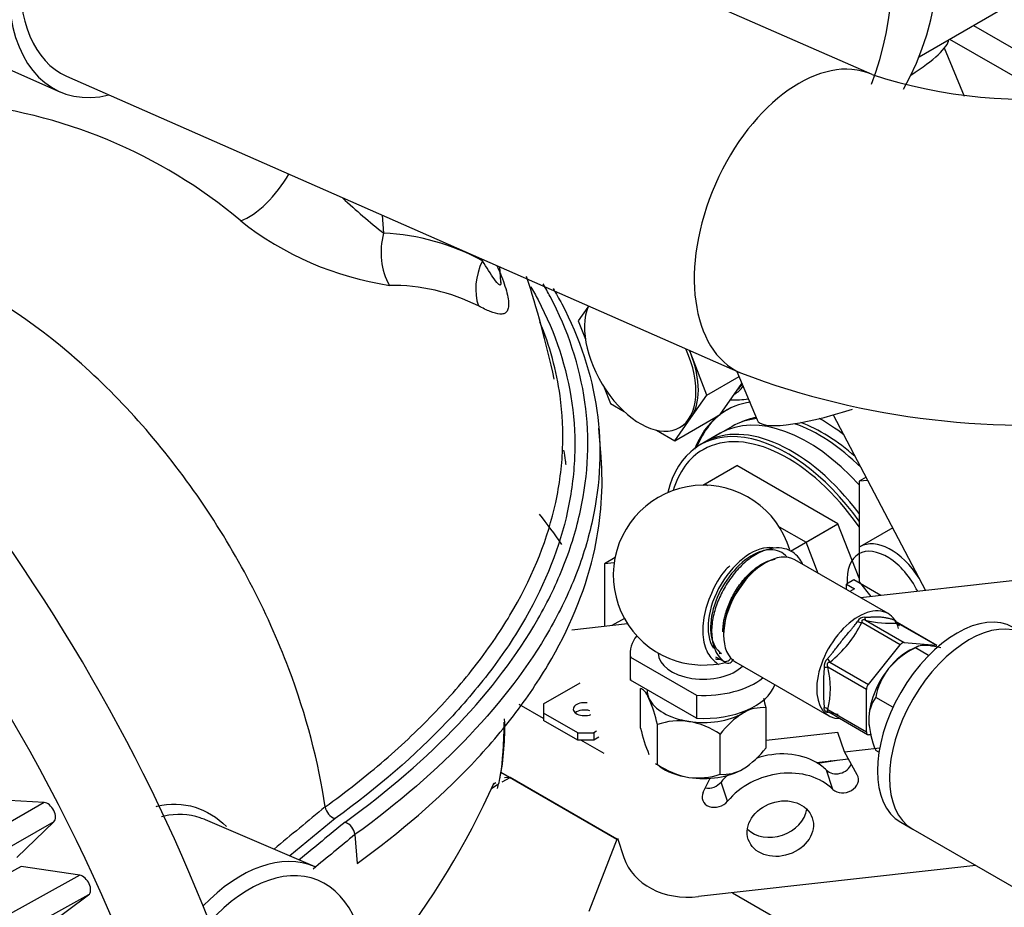
# Model space of a CAD drawing. Units: millimetres. Extents: x -229 to 431, y 0 to 281.
# Drawn here: x 351 to 359, y 131 to 139 of the extents above; entities that cross this region are included whole.
import ezdxf
from ezdxf.lldxf.tags import DXFTag

# ---------------------------------------------------------------- set-up
doc = ezdxf.new("R2010")
doc.units = ezdxf.units.MM
for name, color, linetype in [('0526.4431.UA_275', 7, 'Continuous'), ('0526.4431.UA_281', 7, 'Continuous'), ('0526.4431.UA_285', 7, 'Continuous'), ('0526.4431.UA_289', 7, 'Continuous'), ('0526.4431.UA_295', 7, 'Continuous'), ('0526.4431.UA_379', 7, 'Continuous'), ('0526.4431.UA_409', 7, 'Continuous'), ('0526.4431.UA_423', 7, 'Continuous'), ('0526.4431.UA_435', 7, 'Continuous'), ('0526.4431.UA_451', 7, 'Continuous'), ('0526.4431.UA_453', 7, 'Continuous'), ('0526.4431.UA_455', 7, 'Continuous'), ('0526.4431.UA_467', 7, 'Continuous'), ('0526.4431.UA_49', 7, 'Continuous'), ('0526.4431.UA_69', 7, 'Continuous'), ('0526.4431.UA_7', 7, 'Continuous'), ('0526.4431.UA_75', 7, 'Continuous'), ('19410015_TOBERA_', 7, 'Continuous'), ('19410032', 7, 'Continuous'), ('19417003_TAPON_A', 7, 'Continuous'), ('54082032_ABRAZAD', 7, 'Continuous'), ('60900988_TRANSMI', 7, 'Continuous'), ('60994070_ALARMA_', 7, 'Continuous'), ('EX.4830_4_126', 7, 'Continuous'), ('EX.4830_4_128', 7, 'Continuous'), ('EX.4830_4_130', 7, 'Continuous'), ('EX.4830_4_138', 7, 'Continuous'), ('EX.4830_4_160', 7, 'Continuous'), ('EX.4830_4_162', 7, 'Continuous'), ('EX.4830_4_164', 7, 'Continuous'), ('Predeterminado', 7, 'Continuous')]:
    doc.layers.add(name, color=color, linetype=linetype)
tags = doc.linetypes.add('HIDDEN2', pattern=[4.7625, 3.175, -1.5875]).pattern_tags.tags
tags[6:7] = [DXFTag(74, 4), DXFTag(75, 0), DXFTag(340, '0'), DXFTag(46, 0.0), DXFTag(50, 0.0), DXFTag(44, 0.0), DXFTag(45, 0.0)]
tags[4:5] = [DXFTag(74, 4), DXFTag(75, 0), DXFTag(340, '0'), DXFTag(46, 0.0), DXFTag(50, 0.0), DXFTag(44, 0.0), DXFTag(45, 0.0)]

# ---------------------------------------------------------------- blocks, each defined once
blk = doc.blocks.new('SE1')
at = {"layer": '0526.4431.UA_275', "color": 7, "linetype": 'HIDDEN2'}
for p, q in [((358.9338, 138.3515), (358.7559, 138.7828)), ((356.9122, 135.9092), (357.0904, 135.477)), ((357.7684, 135.5224), (358.5889, 133.9613))]:
    blk.add_line(p, q, dxfattribs=at)
for centre, major_axis, start_param, end_param in [((357.4291, 138.328), (1.3636, 0.5623), 5.488782, 6.175398), ((358.3847, 136.0107), (1.2943, 0.5337), 3.141593, 4.286415)]:
    blk.add_ellipse(centre, major_axis=major_axis, ratio=0.183672, start_param=start_param, end_param=end_param, dxfattribs=at)
at = {"layer": '0526.4431.UA_281', "color": 7, "linetype": 'HIDDEN2'}
for p, q in [((358.1136, 138.5488), (352.1224, 141.187)), ((350.9537, 138.5329), (356.9449, 135.8947))]:
    blk.add_line(p, q, dxfattribs=at)
for centre, radius, start, end in [((359.4757, 142.6818), 4.3517, 251.75951, 303.3978), ((359.4873, 142.6357), 7.2045, 249.33594, 304.81704)]:
    blk.add_arc(centre, radius, start, end, dxfattribs=at)
for start_param, end_param in [(3.147407, 6.283185), (0, 0.000404)]:
    blk.add_ellipse((357.5293, 137.2218), major_axis=(-0.5844, -1.327), ratio=0.60827, start_param=start_param, end_param=end_param, dxfattribs=at)
at = {"layer": '0526.4431.UA_285', "color": 7, "linetype": 'HIDDEN2'}
blk.add_line((349.9489, 138.8115), (350.8933, 138.3957), dxfattribs=at)
for major_axis, end_param in [((0.6448, 1.4643), 3.578062), ((0.5844, 1.327), 3.141593)]:
    blk.add_ellipse((351.5381, 139.86), major_axis=major_axis, ratio=0.60827, start_param=0, end_param=end_param, dxfattribs=at)
at = {"layer": '0526.4431.UA_289', "color": 7, "linetype": 'HIDDEN2'}
blk.add_line((358.5308, 138.707), (360.1598, 139.6475), dxfattribs=at)
at = {"layer": '0526.4431.UA_295', "color": 7, "linetype": 'HIDDEN2'}
for centre, major_axis, start_param, end_param in [((355.6142, 141.6419), (-2.2, 3.8105), 3.458889, 6.283185), ((355.19, 141.397), (2.2, -3.8105), 0.429831, 4.031012)]:
    blk.add_ellipse(centre, major_axis=major_axis, ratio=0.57735, start_param=start_param, end_param=end_param, dxfattribs=at)
at = {"layer": '0526.4431.UA_379', "color": 7, "linetype": 'HIDDEN2'}
blk.add_line((354.8146, 132.3464), (355.8459, 131.751), dxfattribs=at)
at = {"layer": '0526.4431.UA_409', "color": 7, "linetype": 'HIDDEN2'}
for p, q in [((355.5988, 131.1099), (355.8492, 131.7597)), ((356.8722, 131.2728), (363.0645, 127.6977))]:
    blk.add_line(p, q, dxfattribs=at)
at = {"layer": '0526.4431.UA_423', "color": 7, "linetype": 'HIDDEN2'}
for p, q in [((360.7062, 134.1989), (358.0098, 133.8963)), ((355.9401, 133.664), (355.4447, 133.6084)), ((357.8092, 132.6975), (357.1708, 132.6258)), ((357.8665, 132.5275), (357.8092, 132.6975)), ((357.8665, 132.5275), (358.1809, 132.5628)), ((357.9816, 132.3209), (357.8665, 132.5275)), ((357.618, 132.4311), (357.9024, 132.463)), ((357.7655, 132.1926), (357.7083, 132.3626)), ((356.6126, 132.1673), (356.674, 132.2912)), ((356.8287, 132.0874), (356.7714, 132.2575)), ((355.8501, 131.7572), (355.9073, 131.5871)), ((359.0337, 131.5154), (356.5707, 131.239))]:
    blk.add_line(p, q, dxfattribs=at)
for centre, major_axis, start_param, end_param in [((357.2399, 132.0131), (-0.5686, -0.1914), 3.751659, 4.721468), ((357.2399, 132.0131), (0.5686, 0.1914), 0.387701, 0.610066), ((357.8092, 132.4362), (-0.1213, -0.0408), 0.374777, 2.555083), ((357.2399, 132.0131), (-0.5686, -0.1914), 5.223063, 5.36835), ((357.2971, 131.843), (0.5686, 0.1914), 0.387701, 2.226757), ((357.8665, 132.2662), (-0.1213, -0.0408), 0.374777, 3.28961), ((356.6705, 132.3084), (0.1213, 0.0408), 4.130159, 5.381274), ((356.7278, 132.1384), (0.1213, 0.0408), 2.466441, 5.381274), ((357.2399, 132.0131), (-0.2843, -0.0957), 0.382298, 2.759295), ((356.5707, 131.8105), (0.6634, 0.2234), 3.141593, 4.448822)]:
    blk.add_ellipse(centre, major_axis=major_axis, ratio=0.801495, start_param=start_param, end_param=end_param, dxfattribs=at)
blk.add_ellipse((357.2971, 131.843), major_axis=(-0.2843, -0.0957), ratio=0.801495, dxfattribs=at)
at = {"layer": '0526.4431.UA_435', "color": 7, "linetype": 'HIDDEN2'}
for p, q in [((357.6296, 132.4241), (357.8018, 132.4507)), ((357.746, 132.4421), (357.7412, 132.4449)), ((357.8018, 132.4507), (357.8023, 132.4518))]:
    blk.add_line(p, q, dxfattribs=at)
at = {"layer": '0526.4431.UA_451', "color": 7, "linetype": 'HIDDEN2'}
blk.add_arc((356.9012, 136.5061), 0.85, 266.95047, 277.58793, dxfattribs=at)
blk.add_ellipse((356.5476, 136.302), major_axis=(-0.3437, 0.5953), ratio=0.57735, start_param=3.138426, end_param=3.396997, dxfattribs=at)
at = {"layer": '0526.4431.UA_453', "color": 7, "linetype": 'HIDDEN2'}
blk.add_ellipse((356.5476, 136.302), major_axis=(-0.335, 0.5802), ratio=0.57735, start_param=3.262887, end_param=3.410632, dxfattribs=at)
at = {"layer": '0526.4431.UA_455', "color": 7, "linetype": 'HIDDEN2'}
for p, q in [((355.5871, 136.479), (355.5023, 136.3585)), ((355.5023, 136.3585), (355.5656, 136.1952)), ((356.5025, 136.0668), (356.4919, 136.0942)), ((356.6454, 135.6985), (356.5025, 136.0668)), ((356.6454, 135.6985), (356.931, 135.8634)), ((355.7325, 135.7652), (355.7881, 135.6219)), ((356.7627, 135.5247), (356.9568, 135.8008)), ((356.5025, 135.4952), (356.6454, 135.6985)), ((355.7881, 135.6219), (355.9093, 135.552)), ((356.3596, 135.292), (356.7627, 135.5247)), ((356.3596, 135.292), (356.5025, 135.4952)), ((356.196, 135.3864), (356.3596, 135.292)), ((356.4027, 135.41), (356.4239, 135.4223))]:
    blk.add_line(p, q, dxfattribs=at)
for centre, major_axis, start_param, end_param in [((356.0527, 136.0162), (0.35, -0.6062), 3.554049, 6.283185), ((356.0527, 136.0162), (0.35, -0.6062), 0, 1.394533), ((356.0739, 136.0285), (0.35, -0.6062), 1.308997, 1.352459), ((356.0739, 136.0285), (0.35, -0.6062), 0.261799, 1.308997), ((356.0739, 136.0285), (-0.35, 0.6062), 3.141593, 3.403392)]:
    blk.add_ellipse(centre, major_axis=major_axis, ratio=0.57735, start_param=start_param, end_param=end_param, dxfattribs=at)
at = {"layer": '0526.4431.UA_467', "color": 7, "linetype": 'HIDDEN2'}
for p, q in [((355.1935, 132.8217), (354.978, 132.9461)), ((355.7317, 132.511), (355.5259, 132.6298))]:
    blk.add_line(p, q, dxfattribs=at)
for centre, major_axis, start_param, end_param in [((357.6649, 134.0893), (0.85, -1.4722), 2.909806, 3.199897), ((357.679, 134.0975), (-0.85, 1.4722), 0, 0.433274), ((357.6649, 134.0893), (0.85, -1.4722), 3.224752, 3.580407), ((357.6649, 134.0893), (0.85, -1.4722), -4.091468, -3.909326)]:
    blk.add_ellipse(centre, major_axis=major_axis, ratio=0.57735, start_param=start_param, end_param=end_param, dxfattribs=at)
at = {"layer": '0526.4431.UA_49', "color": 7, "linetype": 'HIDDEN2'}
for start_param, end_param in [(6.076494, 6.235226), (5.234262, 5.682057)]:
    blk.add_ellipse((357.679, 134.0975), major_axis=(-0.7725, 1.338), ratio=0.57735, start_param=start_param, end_param=end_param, dxfattribs=at)
at = {"layer": '0526.4431.UA_69', "color": 7, "linetype": 'HIDDEN2'}
for p, q in [((359.0132, 138.9855), (360.0646, 138.3785)), ((358.8011, 138.863), (359.7075, 138.3397))]:
    blk.add_line(p, q, dxfattribs=at)
at = {"layer": '0526.4431.UA_7', "color": 7, "linetype": 'HIDDEN2'}
for p, q in [((356.7626, 135.3582), (356.5858, 135.2561)), ((356.609, 134.8964), (356.9117, 135.0712)), ((357.8099, 134.5526), (356.9117, 135.0712)), ((357.3885, 134.3093), (357.8099, 134.5526)), ((357.9972, 134.0698), (357.8099, 134.5526))]:
    blk.add_line(p, q, dxfattribs=at)
for centre, major_axis, start_param, end_param in [((357.5376, 134.0158), (-0.775, 1.3423), 5.065053, 6.283185), ((357.3608, 133.9138), (0.775, -1.3423), 1.736674, 3.685219)]:
    blk.add_ellipse(centre, major_axis=major_axis, ratio=0.57735, start_param=start_param, end_param=end_param, dxfattribs=at)
at = {"layer": '0526.4431.UA_75', "color": 7, "linetype": 'HIDDEN2'}
for p, q in [((354.7322, 132.2045), (354.7847, 132.2348)), ((354.7699, 132.2502), (354.7467, 132.2368)), ((354.8263, 132.2589), (354.8963, 132.2993)), ((354.8963, 132.2993), (354.8473, 132.2949)), ((355.8459, 131.751), (354.8963, 132.2993))]:
    blk.add_line(p, q, dxfattribs=at)
at = {"layer": '19410015_TOBERA_', "color": 7, "linetype": 'HIDDEN2'}
for p, q in [((353.7594, 137.2975), (353.7723, 137.1368)), ((354.6499, 136.8911), (354.6487, 136.9059)), ((354.8145, 136.7055), (354.8038, 136.8376)), ((355.7047, 135.1479), (355.6842, 135.4036)), ((353.1625, 131.5044), (352.1899, 131.9205)), ((353.3404, 131.9331), (352.9389, 131.6001)), ((353.5165, 131.7899), (353.5371, 131.5342))]:
    blk.add_line(p, q, dxfattribs=at)
for centre, radius, start, end in [((349.5813, 133.7836), 4.5309, 49.85615, 84.9563), ((357.9313, 142.3419), 6.6626, 227.2426, 231.37481), ((354.2477, 139.4596), 2.818, 231.73218, 261.33798), ((353.6927, 135.1625), 1.9758, 61.02567, 87.6918), ((353.156, 136.1604), 1.7437, 17.86126, 18.2087), ((353.8439, 134.9612), 1.7127, 63.25877, 90.69102), ((352.3352, 132.7448), 2.5132, 349.46064, 1.68408), ((348.4258, 135.0598), 6.9228, 306.61251, 336.06064), ((423.5741, 46.5182), 110.718, 129.430817, 129.735773), ((353.386, 132.0618), 0.1365, 190.90372, 250.57929), ((425.6765, 44.0472), 113.7453, 129.432446, 129.698595), ((353.3812, 131.7735), 0.1364, 6.92342, 69.41163), ((425.5092, 44.2477), 113.3428, 129.433069, 129.676561)]:
    blk.add_arc(centre, radius, start, end, dxfattribs=at)
for centre, major_axis, ratio, start_param, end_param in [((352.6646, 137.6462), (0.3077, 0.3941), 0.421078, 3.735475, 5.071767), ((354.1368, 136.9808), (0.0313, 0.499), 0.774929, 1.301998, 2.281462), ((355.0144, 136.7351), (-0.2486, -0.4338), 0.790902, 4.804432, 5.676989), ((352.5725, 130.1253), (0.59, 1.3791), 0.609352, 0, 1.01781), ((352.6454, 130.0941), (-0.5507, -1.2872), 0.609352, 0.8316, 4.207762)]:
    blk.add_ellipse(centre, major_axis=major_axis, ratio=ratio, start_param=start_param, end_param=end_param, dxfattribs=at)
for points, knots in [([(353.2519, 132.0359), (353.1945, 132.4346), (353.0854, 132.8507), (352.7342, 133.7812), (352.4658, 134.2937), (351.8228, 135.2324), (351.4485, 135.6582), (350.6506, 136.3587), (350.2274, 136.633), (349.3963, 136.9886), (348.9886, 137.0697), (348.5071, 137.0414), (348.3981, 137.0252), (348.2935, 136.9997)], [0, 0, 0, 0, 0.105248, 0.105248, 0.2368509, 0.2368509, 0.3684537, 0.3684537, 0.5000566, 0.5000566, 0.6316594, 0.6316594, 0.6718053, 0.6718053, 0.6718053, 0.6718053]), ([(354.8145, 136.7053), (354.817, 136.6739), (354.8082, 136.6712), (354.7851, 136.6893), (354.7704, 136.7086), (354.7239, 136.7745), (354.6882, 136.8311), (354.6499, 136.8911)], [0.5013754, 0.5013754, 0.5013754, 0.5013754, 0.625, 0.625, 0.75, 0.75, 1, 1, 1, 1]), ([(354.7769, 136.8506), (354.7781, 136.8481), (354.7792, 136.8456), (354.7945, 136.8126), (354.8076, 136.7822), (354.8311, 136.7231), (354.8416, 136.6943), (354.8596, 136.6386), (354.8669, 136.6122), (354.8775, 136.5636), (354.8809, 136.5411), (354.8834, 136.5015), (354.8824, 136.4847), (354.8764, 136.457), (354.8712, 136.4461), (354.8575, 136.4299), (354.849, 136.4246), (354.8291, 136.4184), (354.8177, 136.4175), (354.7806, 136.42), (354.7518, 136.4284), (354.7037, 136.4474), (354.6868, 136.4549), (354.6517, 136.4715), (354.6335, 136.4807), (354.6146, 136.4907)], [0.2448773, 0.2448773, 0.2448773, 0.2448773, 0.25, 0.25, 0.3125, 0.3125, 0.375, 0.375, 0.4375, 0.4375, 0.5, 0.5, 0.5625, 0.5625, 0.625, 0.625, 0.6875, 0.6875, 0.75, 0.75, 0.875, 0.875, 0.9375, 0.9375, 1, 1, 1, 1]), ([(353.4291, 131.9011), (353.8138, 132.1793), (354.1532, 132.4734), (354.7248, 133.076), (354.9597, 133.3858), (355.2332, 133.8637), (355.3114, 134.0261), (355.4382, 134.3497), (355.4871, 134.5112), (355.5915, 134.995), (355.6053, 135.3163), (355.5157, 135.9566), (355.4108, 136.2735), (355.2321, 136.6121), (355.2114, 136.6495), (355.1899, 136.6866)], [0, 0, 0, 0, 0.125, 0.125, 0.25, 0.25, 0.3125, 0.3125, 0.375, 0.375, 0.5, 0.5, 0.625, 0.625, 0.6406014, 0.6406014, 0.6406014, 0.6406014]), ([(355.079, 136.6622), (355.1017, 136.6231), (355.1234, 136.5837), (355.3003, 136.2466), (355.4011, 135.9403), (355.4674, 135.4675), (355.4752, 135.3068), (355.462, 134.9868), (355.4411, 134.827), (355.3373, 134.3488), (355.2132, 134.0313), (354.9419, 133.5569), (354.8371, 133.3994), (354.6037, 133.0914), (354.4746, 132.9401), (354.0513, 132.4945), (353.7211, 132.2082), (353.3406, 131.933)], [0.3584347, 0.3584347, 0.3584347, 0.3584347, 0.375, 0.375, 0.5, 0.5, 0.5625, 0.5625, 0.625, 0.625, 0.75, 0.75, 0.8125, 0.8125, 0.875, 0.875, 1, 1, 1, 1]), ([(355.2776, 136.6472), (355.3046, 136.6014), (355.3304, 136.5553), (355.5154, 136.205), (355.6214, 135.885), (355.7121, 135.2385), (355.6983, 134.914), (355.5931, 134.4256), (355.5437, 134.2625), (355.4159, 133.9358), (355.3371, 133.7718), (355.0611, 133.2892), (354.8241, 132.9763), (354.2473, 132.3678), (353.9049, 132.0708), (353.5165, 131.7899)], [0.3559216, 0.3559216, 0.3559216, 0.3559216, 0.375, 0.375, 0.5, 0.5, 0.625, 0.625, 0.6875, 0.6875, 0.75, 0.75, 0.875, 0.875, 1, 1, 1, 1]), ([(353.2519, 132.0359), (353.3449, 132.103), (353.4373, 132.1728), (353.6135, 132.3117), (353.6984, 132.3818), (353.9444, 132.5943), (354.0962, 132.7386), (354.3761, 133.0326), (354.5041, 133.1823), (354.7356, 133.4871), (354.8395, 133.6431), (355.1088, 134.1127), (355.232, 134.427), (355.3354, 134.9005), (355.3562, 135.0586), (355.3696, 135.3755), (355.3621, 135.5345), (355.3091, 135.9152), (355.2488, 136.1352), (355.1599, 136.3507)], [0, 0, 0, 0, 0.03125, 0.03125, 0.0625, 0.0625, 0.125, 0.125, 0.1875, 0.1875, 0.25, 0.25, 0.375, 0.375, 0.4375, 0.4375, 0.5, 0.5, 0.5899405, 0.5899405, 0.5899405, 0.5899405]), ([(355.3714, 135.2081), (355.3768, 135.1776), (355.3817, 135.147), (355.3877, 135.105), (355.3892, 135.0937), (355.3907, 135.0823)], [0.48770203, 0.48770203, 0.48770203, 0.48770203, 0.5, 0.5, 0.50454973, 0.50454973, 0.50454973, 0.50454973]), ([(353.5371, 131.5342), (353.9256, 131.8151), (354.2631, 132.1077), (354.6961, 132.5635), (354.8281, 132.7182), (355.0669, 133.0335), (355.1739, 133.1947), (355.45, 133.6778), (355.5768, 134.0019), (355.7069, 134.6003), (355.7265, 134.8756), (355.7047, 135.1479)], [0, 0, 0, 0, 0.125, 0.125, 0.1875, 0.1875, 0.25, 0.25, 0.375, 0.375, 0.4794583, 0.4794583, 0.4794583, 0.4794583]), ([(354.7828, 132.2001), (354.793, 132.2313), (354.8029, 132.2731), (354.8305, 132.4388), (354.8429, 132.5941), (354.843, 132.7895)], [0.8171406, 0.8171406, 0.8171406, 0.8171406, 0.875, 0.875, 1, 1, 1, 1]), ([(351.7515, 132.0414), (351.754, 132.0421), (351.7565, 132.0427), (351.871, 132.0715), (351.9884, 132.0677), (352.1981, 132.0013), (352.2937, 131.9432), (352.3751, 131.8637)], [0.6222019, 0.6222019, 0.6222019, 0.6222019, 0.625, 0.625, 0.75, 0.75, 0.8643188, 0.8643188, 0.8643188, 0.8643188]), ([(352.1878, 131.9214), (352.173, 131.9278), (352.158, 131.9335), (352.0391, 131.9739), (351.9278, 131.9794), (351.8144, 131.9517), (351.8067, 131.9497), (351.7991, 131.9475)], [0.231785, 0.231785, 0.231785, 0.231785, 0.25, 0.25, 0.375, 0.375, 0.3840301, 0.3840301, 0.3840301, 0.3840301])]:
    blk.add_open_spline(points, degree=3, knots=knots, dxfattribs=at)
blk.add_open_spline([(355.2889, 135.84), (355.211, 136.1737), (355.138, 136.4701), (355.0408, 136.7518)], degree=3, dxfattribs=at)
at = {"layer": '19410032', "color": 7, "linetype": 'Continuous'}
for p, q in [((350.7545, 132.075), (336.1455, 123.6945)), ((350.8419, 131.9039), (336.2331, 123.5236)), ((351.0714, 131.4282), (336.3367, 123.3103)), ((351.1502, 131.2547), (336.4161, 123.1371))]:
    blk.add_line(p, q, dxfattribs=at)
at = {"layer": '19410032', "color": 7, "linetype": 'HIDDEN2'}
for p, q in [((350.7545, 132.075), (350.2485, 132.1029)), ((350.5117, 131.5873), (350.8419, 131.9039)), ((350.5508, 131.5063), (346, 128.9991)), ((351.0714, 131.4282), (350.5508, 131.5063)), ((350.7884, 130.9836), (351.1502, 131.2547))]:
    blk.add_line(p, q, dxfattribs=at)
for centre, major_axis, start_param, end_param in [((345.8196, 130.4548), (5.2454, -8.5139), 0, 3.141593), ((345.1385, 130.0351), (5.2454, -8.5139), 0, 3.452257), ((350.7833, 131.9843), (0.0525, -0.0851), 0.12861, 2.746604), ((351.0951, 131.338), (0.0525, -0.0851), 0.05469, 2.672684)]:
    blk.add_ellipse(centre, major_axis=major_axis, ratio=0.600041, start_param=start_param, end_param=end_param, dxfattribs=at)
at = {"layer": '19417003_TAPON_A', "color": 7, "linetype": 'HIDDEN2'}
for p, q in [((356.8686, 135.4194), (356.6212, 135.2765)), ((356.6289, 134.9079), (356.9117, 135.0712)), ((357.8099, 134.5526), (356.9117, 135.0712)), ((356.6289, 134.9079), (356.6502, 134.8956)), ((357.2867, 134.5281), (357.527, 134.3893)), ((357.527, 134.3893), (357.8099, 134.5526)), ((357.9972, 134.0698), (357.8099, 134.5526)), ((357.6342, 134.1132), (357.527, 134.3893))]:
    blk.add_line(p, q, dxfattribs=at)
for centre, major_axis, start_param, end_param in [((357.3962, 133.9342), (0.775, -1.3423), 1.77576, 3.141593), ((357.6436, 134.0771), (-0.775, 1.3423), 6.031975, 6.283185), ((357.3608, 133.9138), (-0.75, 1.299), 4.854286, 6.283185), ((357.6436, 134.0771), (-0.775, 1.3423), 5.152232, 5.699217), ((357.3608, 133.9138), (-0.75, 1.299), 0, 0.496351)]:
    blk.add_ellipse(centre, major_axis=major_axis, ratio=0.57735, start_param=start_param, end_param=end_param, dxfattribs=at)
at = {"layer": '54082032_ABRAZAD', "color": 7, "linetype": 'HIDDEN2'}
blk.add_ellipse((354.2354, 133.3341), major_axis=(-1.3, 2.2517), ratio=0.57735, start_param=4.842195, end_param=4.972295, dxfattribs=at)
at = {"layer": '60900988_TRANSMI', "color": 7, "linetype": 'HIDDEN2'}
for p, q in [((358.0593, 134.969), (357.9972, 134.9331)), ((358.0745, 134.9401), (357.9972, 134.9331)), ((357.9972, 134.9331), (357.9972, 134.0375)), ((358.2966, 134.5176), (358.005, 134.3493)), ((357.9512, 134.0546), (357.8853, 134.0165)), ((357.8853, 133.9682), (357.8853, 134.0165)), ((357.8853, 134.0165), (357.956, 133.9757)), ((357.956, 133.9757), (357.9141, 133.9515)), ((358.1903, 133.9166), (357.9512, 134.0546)), ((357.9972, 134.0375), (358.1023, 133.9067))]:
    blk.add_line(p, q, dxfattribs=at)
for centre, major_axis, start_param, end_param in [((358.28, 133.8729), (0.275, -0.4763), 1.651228, 3.141593), ((358.2447, 133.8525), (-0.25, 0.433), 4.613387, 6.283185), ((358.2447, 133.8525), (-0.25, 0.433), 0, 0.871777)]:
    blk.add_ellipse(centre, major_axis=major_axis, ratio=0.57735, start_param=start_param, end_param=end_param, dxfattribs=at)
at = {"layer": '60994070_ALARMA_', "color": 7, "linetype": 'HIDDEN2'}
for p, q in [((355.8286, 134.2526), (355.7345, 134.1983)), ((355.8207, 134.206), (355.7345, 134.1983)), ((355.7345, 134.1983), (355.7345, 133.641)), ((355.9115, 133.7121), (355.8013, 133.6485)), ((355.1935, 132.9523), (355.5197, 133.1407)), ((355.1935, 132.9523), (355.1935, 132.8707)), ((355.4976, 132.6951), (355.1935, 132.8707)), ((355.1935, 132.8707), (355.1935, 132.8054)), ((355.4976, 132.6298), (355.1935, 132.8054)), ((355.4976, 132.6298), (355.4976, 132.6951)), ((355.4976, 132.6951), (355.639, 132.6951)), ((355.6647, 132.71), (355.639, 132.6951)), ((355.639, 132.6951), (355.639, 132.6298)), ((355.6831, 132.6553), (355.639, 132.6298)), ((355.639, 132.6298), (355.4976, 132.6298))]:
    blk.add_line(p, q, dxfattribs=at)
for centre, major_axis, start_param, end_param in [((355.5577, 132.9054), (0.1, 0), 1.345783, 5.321375), ((355.5577, 132.8401), (-0.1, 0), 4.234492, 5.681921)]:
    blk.add_ellipse(centre, major_axis=major_axis, ratio=0.57735, start_param=start_param, end_param=end_param, dxfattribs=at)
at = {"layer": 'EX.4830_4_126', "color": 7, "linetype": 'HIDDEN2'}
for p, q in [((355.9632, 133.4024), (355.9632, 133.1983)), ((355.9659, 133.3678), (356.5533, 133.0287)), ((355.9659, 133.1637), (355.9659, 133.3678)), ((356.5533, 132.8246), (355.9659, 133.1637)), ((356.5533, 133.0287), (356.5533, 132.8246))]:
    blk.add_line(p, q, dxfattribs=at)
for centre, major_axis, start_param, end_param in [((356.6132, 133.4024), (0.65, 0), 2.714404, 3.233831), ((356.6132, 133.4024), (-0.4, 0), 6.277995, 6.283185), ((356.6132, 133.4024), (-0.4, 0), 0, 2.628388), ((356.6132, 133.1983), (0.65, 0), 3.141593, 3.233831), ((356.6132, 133.4024), (-0.65, 0), 1.478558, 2.522402), ((356.6132, 133.1983), (-0.65, 0), 1.478558, 2.938629)]:
    blk.add_ellipse(centre, major_axis=major_axis, ratio=0.57735, start_param=start_param, end_param=end_param, dxfattribs=at)
at = {"layer": 'EX.4830_4_128', "color": 7, "linetype": 'HIDDEN2'}
for p, q in [((358.5177, 133.4621), (358.4756, 133.4432)), ((358.6155, 133.3829), (358.4984, 133.4505)), ((358.2988, 132.9219), (358.1449, 133.0107)), ((358.0851, 132.7669), (358.0854, 132.7639)), ((358.174, 132.5225), (358.1449, 132.5393))]:
    blk.add_line(p, q, dxfattribs=at)
for centre, radius, start, end in [((358.8097, 132.8004), 0.7208, 115.58018, 139.72306), ((358.4467, 132.1205), 1.3602, 78.26759, 82.96592), ((358.73, 132.9015), 0.5952, 142.19081, 169.42499), ((358.4244, 132.8146), 0.3415, 144.94663, 180.64083), ((358.873, 132.8482), 0.7909, 182.71235, 202.98696)]:
    blk.add_arc(centre, radius, start, end, dxfattribs=at)
for start_param, end_param in [(0.674621, 1.308997), (1.308997, 2.356194)]:
    blk.add_ellipse((358.4365, 133.0149), major_axis=(0.25, 0.433), ratio=0.57735, start_param=start_param, end_param=end_param, dxfattribs=at)
blk.add_open_spline([(358.6133, 133.4705), (358.5819, 133.4733), (358.5578, 133.4723), (358.5206, 133.4648), (358.5079, 133.4584), (358.4984, 133.4505)], degree=3, knots=[0, 0, 0, 0, 0.5, 0.5, 1, 1, 1, 1], dxfattribs=at)
at = {"layer": 'EX.4830_4_130', "color": 7, "linetype": 'HIDDEN2'}
blk.add_line((358.3679, 131.8998), (358.4739, 131.8386), dxfattribs=at)
for centre in [(358.8679, 132.7658), (358.9739, 132.7046)]:
    blk.add_ellipse(centre, major_axis=(-0.5, -0.866), ratio=0.57735, start_param=3.141593, end_param=6.283185, dxfattribs=at)
at = {"layer": 'EX.4830_4_138', "color": 7, "linetype": 'HIDDEN2'}
for p, q in [((358.2545, 133.755), (357.4271, 134.2327)), ((358.3633, 133.4781), (358.0205, 133.676)), ((358.0559, 133.6964), (358.3986, 133.4985)), ((358.6888, 133.471), (358.3346, 133.6754)), ((358.6815, 133.4732), (358.3387, 133.6711)), ((358.0804, 133.1262), (358.3633, 133.4781)), ((358.3986, 133.4985), (358.6815, 133.4732)), ((356.9021, 133.3234), (357.7295, 132.8457)), ((358.0627, 133.0807), (357.72, 133.2785)), ((357.7377, 133.3241), (358.0804, 133.1262)), ((358.0627, 132.7035), (358.0627, 133.0807)), ((357.7189, 132.8851), (357.7867, 132.846)), ((357.72, 132.9014), (358.0627, 132.7035)), ((357.7867, 132.846), (358.0731, 132.6806)), ((358.1073, 132.676), (358.0804, 132.6784))]:
    blk.add_line(p, q, dxfattribs=at)
for centre, radius, start, end in [((356.6132, 134.0964), 0.8, 16.31905, 252.9533), ((358.0454, 133.6516), 0.0715, 87.88173, 152.11827), ((357.1238, 134.1072), 0.995, 308.09402, 334.31803), ((358.2771, 134.5774), 0.9083, 255.90315, 273.88903), ((356.7717, 133.3653), 0.0354, 84.96842, 117.79281), ((357.7864, 133.2823), 0.101, 132.01125, 185.57671), ((360.3272, 133.0969), 2.6472, 176.19663, 183.80337), ((356.9597, 133.09), 0.7833, 346.07024, 13.92976), ((357.9562, 133.7266), 0.8779, 255.58916, 260.51964)]:
    blk.add_arc(centre, radius, start, end, dxfattribs=at)
for centre, major_axis, ratio, start_param, end_param in [((357.0334, 133.8538), (-0.2677, -0.4638), 0.57735, 3.370819, 6.013225), ((357.047, 133.846), (-0.2612, -0.4523), 0.57735, 2.926166, 6.239935), ((357.1646, 133.7781), (-0.2625, -0.4547), 0.57735, 3.141593, 6.283185), ((357.1505, 133.7862), (0.2531, 0.4384), 0.57735, 0.705784, 2.356194), ((357.992, 133.3003), (0.2625, 0.4547), 0.57735, 0, 3.474695), ((358.0735, 133.7419), (-0.0128, -0.0483), 0.456522, 5.230967, 6.043373), ((357.992, 133.3003), (0.2625, 0.4547), 0.57735, 5.7749, 6.283185), ((358.0028, 133.7011), (0.0482, -0.0135), 0.442657, 4.395886, 5.208292), ((358.3564, 133.7167), (0.0236, -0.0441), 0.961798, 4.588904, 5.40131), ((358.3809, 133.4529), (0.025, 0.0433), 0.57735, 0.261799, 1.308997), ((358.6638, 133.4277), (-0.025, -0.0433), 0.57735, 3.141593, 3.403392), ((357.72, 133.3493), (-0.0254, 0.0431), 0.062619, 4.05277, 4.865176), ((356.6132, 133.5865), (-0.5, 0), 0.57735, 1.082591, 1.975678), ((357.6846, 133.2581), (0.0474, 0.0161), 0.266503, 0.642269, 1.454675), ((358.0981, 133.1011), (0.025, 0.0433), 0.57735, 1.308997, 2.356194), ((357.6846, 132.881), (-0.0437, 0.0243), 0.771779, 4.279933, 5.092339), ((357.72, 132.8307), (-0.0128, -0.0483), 0.456522, 3.30879, 3.714186), ((358.0981, 132.7239), (0.025, 0.0433), 0.57735, 2.356194, 3.403392)]:
    blk.add_ellipse(centre, major_axis=major_axis, ratio=ratio, start_param=start_param, end_param=end_param, dxfattribs=at)
for points, knots in [([(356.8473, 134.1806), (356.8312, 134.1649), (356.7676, 134.1026), (356.6759, 133.9343), (356.6068, 133.7183), (356.6025, 133.5212), (356.6566, 133.3759), (356.7178, 133.3267), (356.7488, 133.3034)], [0, 0, 0, 0, 0.057231, 0.261992, 0.466378, 0.673239, 0.8616, 1, 1, 1, 1]), ([(358.048, 133.7231), (358.0516, 133.7231), (358.0589, 133.7232), (358.0698, 133.7235), (358.081, 133.724), (358.0925, 133.7246), (358.1043, 133.7252), (358.1164, 133.7258), (358.1367, 133.7266), (358.1645, 133.7269), (358.1989, 133.7252), (358.2316, 133.7207), (358.2579, 133.7154), (358.2777, 133.7102), (358.2915, 133.706), (358.3029, 133.7023), (358.3087, 133.7004), (358.3114, 133.6995)], [0, 0, 0, 0, 0.029771, 0.061496, 0.095201, 0.130911, 0.168644, 0.208419, 0.250255, 0.372243, 0.500213, 0.627489, 0.749996, 0.822069, 0.887701, 0.946976, 1, 1, 1, 1]), ([(357.7188, 133.3574), (357.7218, 133.3605), (357.728, 133.3668), (357.7372, 133.3771), (357.7467, 133.3883), (357.7566, 133.4004), (357.7667, 133.4133), (357.7773, 133.4269), (357.7952, 133.4503), (357.8206, 133.4837), (357.8539, 133.5259), (357.8878, 133.5669), (357.9166, 133.6011), (357.9396, 133.6283), (357.9563, 133.6488), (357.9707, 133.6674), (357.9785, 133.6794), (357.9822, 133.685)], [0, 0, 0, 0, 0.02982, 0.061579, 0.095306, 0.131025, 0.168754, 0.208514, 0.250324, 0.37252, 0.500237, 0.627388, 0.749994, 0.822109, 0.887757, 0.947019, 1, 1, 1, 1]), ([(358.0559, 133.6964), (358.0531, 133.6973), (358.0482, 133.6988), (358.0383, 133.7006), (358.0279, 133.7), (358.0224, 133.694), (358.0208, 133.6887), (358.0202, 133.6827), (358.0204, 133.6784), (358.0205, 133.676)], [0, 0, 0, 0, 0.141735, 0.251553, 0.498726, 0.623624, 0.748873, 0.857311, 1, 1, 1, 1]), ([(358.3114, 133.6995), (358.3126, 133.6991), (358.3148, 133.6982), (358.3179, 133.6959), (358.3209, 133.6929), (358.3239, 133.6894), (358.3277, 133.6844), (358.3326, 133.6768), (358.3387, 133.666), (358.3424, 133.6572), (358.3443, 133.6527)], [0, 0, 0, 0, 0.110526, 0.215347, 0.314783, 0.409253, 0.49928, 0.654229, 0.820502, 1, 1, 1, 1]), ([(358.3564, 133.646), (358.3549, 133.6485), (358.3522, 133.653), (358.3466, 133.6615), (358.3408, 133.6696), (358.3384, 133.6732), (358.338, 133.6736), (358.3383, 133.6729), (358.3385, 133.6718), (358.3387, 133.6711)], [0, 0, 0, 0, 0.141735, 0.251553, 0.498726, 0.623624, 0.748873, 0.857311, 1, 1, 1, 1]), ([(356.7224, 133.3541), (356.7242, 133.3531), (356.7264, 133.3522), (356.729, 133.3515), (356.7324, 133.3507), (356.7365, 133.3501), (356.741, 133.3499), (356.7457, 133.3497), (356.751, 133.3499), (356.7563, 133.3503), (356.7569, 133.3504), (356.7576, 133.3504), (356.7583, 133.3505)], [0.4766153, 0.4766153, 0.4766153, 0.4766153, 0.5302075, 0.5302075, 0.5302075, 0.6006631, 0.6006631, 0.6006631, 0.6755225, 0.6755225, 0.6755225, 0.68493, 0.68493, 0.68493, 0.68493]), ([(357.7377, 133.3241), (357.7349, 133.3233), (357.7301, 133.3218), (357.7212, 133.3178), (357.7133, 133.311), (357.712, 133.3004), (357.7134, 133.2931), (357.7161, 133.2858), (357.7186, 133.2812), (357.72, 133.2785)], [0, 0, 0, 0, 0.141735, 0.251553, 0.498726, 0.623624, 0.748873, 0.857322, 1, 1, 1, 1]), ([(357.7188, 132.8745), (357.7163, 132.8757), (357.7115, 132.8781), (357.7053, 132.8823), (357.6999, 132.8865), (357.6955, 132.8909), (357.6911, 132.8963), (357.6876, 132.9031), (357.6854, 132.9116), (357.6857, 132.918), (357.6859, 132.9213)], [0, 0, 0, 0, 0.110526, 0.215347, 0.314783, 0.409253, 0.49928, 0.654229, 0.820502, 1, 1, 1, 1]), ([(357.72, 132.9014), (357.7186, 132.9005), (357.7162, 132.899), (357.7126, 132.8958), (357.7115, 132.8916), (357.7175, 132.886), (357.7234, 132.8824), (357.7301, 132.8791), (357.7349, 132.8773), (357.7377, 132.8763)], [0, 0, 0, 0, 0.141731, 0.251553, 0.498726, 0.623624, 0.748873, 0.857311, 1, 1, 1, 1])]:
    blk.add_open_spline(points, degree=3, knots=knots, dxfattribs=at)
at = {"layer": 'EX.4830_4_160', "color": 7, "linetype": 'HIDDEN2'}
for p, q in [((356.0555, 132.7355), (356.0555, 133.0906)), ((357.1708, 132.563), (357.1708, 132.918)), ((356.2049, 132.4135), (356.2049, 132.7686)), ((356.7626, 132.3273), (356.7626, 132.6823))]:
    blk.add_line(p, q, dxfattribs=at)
for centre, radius, start, end in [((354.8778, 132.4704), 1.3602, 12.66598, 22.96593), ((357.1408, 132.5779), 0.3415, 84.94663, 120.64083), ((355.7682, 132.5955), 1.4392, 12.94943, 16.27943), ((357.3942, 132.2062), 0.7909, 122.71235, 142.98696), ((356.4029, 132.2072), 0.5952, 82.19081, 109.42499), ((356.3552, 132.0877), 0.7208, 55.58018, 79.72306), ((357.3826, 133.0338), 1.3602, 192.66598, 202.96593), ((356.5393, 133.0391), 0.7909, 302.71235, 322.98696), ((356.6124, 133.0081), 0.7208, 235.58018, 259.72306), ((356.5646, 132.8886), 0.5952, 262.19081, 289.42499), ((356.7927, 132.6674), 0.3415, 264.94663, 300.64083)]:
    blk.add_arc(centre, radius, start, end, dxfattribs=at)
for centre, major_axis, start_param, end_param in [((356.6132, 133.0758), (0.5, 0), 3.131592, 3.403392), ((356.6132, 133.0758), (-0.5, 0), 0.261799, 1.308997), ((356.6132, 133.0758), (-0.5, 0), 1.308997, 2.356194), ((356.6132, 133.0758), (-0.5, 0), -3.926991, -3.786395), ((356.6132, 132.5777), (-0.5, 0), 0.67462, 1.308997), ((356.6132, 132.5777), (-0.5, 0), 1.308997, 2.356194)]:
    blk.add_ellipse(centre, major_axis=major_axis, ratio=0.57735, start_param=start_param, end_param=end_param, dxfattribs=at)
blk.add_open_spline([(356.1302, 133.0011), (356.1169, 133.0297), (356.1041, 133.0501), (356.0789, 133.0785), (356.067, 133.0863), (356.0555, 133.0906)], degree=3, knots=[0, 0, 0, 0, 0.5, 0.5, 1, 1, 1, 1], dxfattribs=at)
blk.add_open_spline([(356.1873, 132.423), (356.1933, 132.4187), (356.1992, 132.4157), (356.2049, 132.4135)], degree=3, dxfattribs=at)
at = {"layer": 'EX.4830_4_162', "color": 7, "linetype": 'HIDDEN2'}
blk.add_line((356.7218, 133.3717), (356.772, 133.3428), dxfattribs=at)
for centre, radius, start, end in [((356.5615, 132.9731), 0.4254, 55.22268, 60.34143), ((356.8328, 133.3635), 0.05, 228.57737, 236.48468), ((356.832, 133.3641), 0.05, 238.83904, 346.08264)]:
    blk.add_arc(centre, radius, start, end, dxfattribs=at)
for centre, major_axis, ratio, start_param, end_param in [((356.797, 133.3861), (0.025, 0.0433), 0.57735, 2.356194, 3.141109), ((356.8182, 133.3755), (-0.0327, -0.0378), 0.81149, 0, 1.855432), ((356.8182, 133.3755), (-0.0327, -0.0378), 0.81149, 6.271092, 6.283185)]:
    blk.add_ellipse(centre, major_axis=major_axis, ratio=ratio, start_param=start_param, end_param=end_param, dxfattribs=at)
for points, knots in [([(357.495, 134.1967), (357.4858, 134.2163), (357.4616, 134.2561), (357.4086, 134.3056), (357.3321, 134.3388), (357.2348, 134.3434), (357.1213, 134.309), (357.0054, 134.2351), (356.901, 134.1332), (356.8134, 134.0129), (356.7458, 133.8816), (356.7008, 133.7449), (356.6812, 133.6026), (356.6945, 133.4857), (356.733, 133.3938), (356.7649, 133.359), (356.7851, 133.3381)], [0.2685607, 0.2685607, 0.2685607, 0.2685607, 0.3032503, 0.3446863, 0.3891916, 0.4422788, 0.5038181, 0.5641623, 0.6222107, 0.6785292, 0.7334338, 0.7891045, 0.8464839, 0.9139131, 0.9548014, 1, 1, 1, 1]), ([(356.7868, 133.5943), (356.7867, 133.6001), (356.7874, 133.6414), (356.7989, 133.7232), (356.8381, 133.8424), (356.8978, 133.9586), (356.9746, 134.065), (357.0649, 134.1539), (357.1604, 134.2158), (357.2216, 134.235), (357.2499, 134.2385), (357.2508, 134.2386)], [0.1407042, 0.1407042, 0.1407042, 0.1407042, 0.1504217, 0.2083985, 0.2651231, 0.3212316, 0.3787594, 0.4377465, 0.4985908, 0.5599485, 0.5620498, 0.5620498, 0.5620498, 0.5620498]), ([(356.7851, 133.3381), (356.7893, 133.3345), (356.7965, 133.3284), (356.8058, 133.3216), (356.8126, 133.3175), (356.8143, 133.3172), (356.8152, 133.3172)], [0, 0, 0, 0, 0.238902, 0.485934, 0.740119, 1, 1, 1, 1])]:
    blk.add_open_spline(points, degree=3, knots=knots, dxfattribs=at)
at = {"layer": 'EX.4830_4_164', "color": 7, "linetype": 'HIDDEN2'}
blk.add_line((358.4739, 131.8386), (359.676, 131.1446), dxfattribs=at)
blk.add_ellipse((358.9739, 132.7046), major_axis=(-0.5, -0.866), ratio=0.57735, start_param=3.141593, end_param=6.283185, dxfattribs=at)

msp = doc.modelspace()

# ---------------------------------------------------------------- block references
at = {"layer": 'Predeterminado'}
msp.add_blockref('SE1', (0, 0), dxfattribs=at)

doc.saveas('drawing.dxf')
